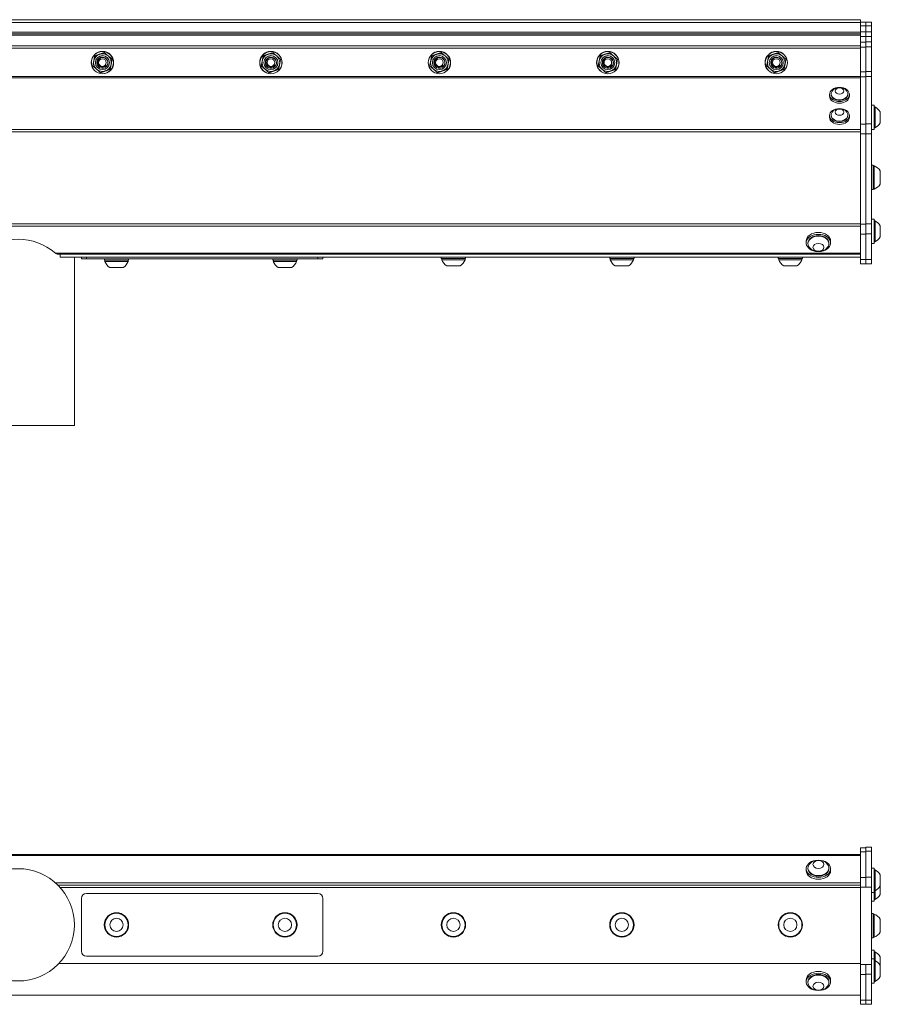
# Model space of a CAD drawing. Units: inches. Extents: x 14.1 to 62.8, y 8.4 to 52.3.
# Drawn here: x 38.4 to 53.8, y 34.8 to 52.3 of the extents above; entities that cross this region are included whole.
import ezdxf

# ---------------------------------------------------------------- set-up
doc = ezdxf.new("R2010")
doc.units = ezdxf.units.IN
doc.header["$LTSCALE"] = 7
doc.header["$MEASUREMENT"] = 0
doc.layers.add('Visible (ANSI)', color=7, linetype='Continuous', lineweight=20, true_color=0xbc4343)
doc.layers.add('Visible Narrow (ANSI)', color=7, linetype='Continuous', lineweight=9, true_color=0xbc4343)

msp = doc.modelspace()

# ---------------------------------------------------------------- linework, layer by layer
at = {"layer": 'Visible (ANSI)'}
for p, q in [((53.399, 52.306), (23.399, 52.306)), ((23.399, 52.303), (53.399, 52.303)), ((53.399, 52.303), (53.399, 52.306)), ((53.399, 52.259), (53.399, 52.303)), ((53.399, 52.259), (53.399, 52.199)), ((53.399, 52.259), (53.493, 52.259)), ((53.399, 52.089), (53.399, 52.199)), ((53.399, 52.004), (53.399, 52.089)), ((53.493, 52.259), (53.493, 52.199)), ((53.493, 52.259), (53.593, 52.259)), ((53.493, 52.092), (53.493, 52.199)), ((53.493, 52.004), (53.493, 52.092)), ((53.593, 52.199), (53.593, 52.259)), ((53.593, 52.199), (53.593, 52.092)), ((53.593, 52.092), (53.593, 52.004)), ((23.399, 52.083), (53.399, 52.083)), ((53.399, 51.904), (53.399, 52.004)), ((53.493, 51.91), (53.493, 52.004)), ((53.593, 52.004), (53.593, 51.91)), ((53.399, 51.904), (53.399, 51.818)), ((53.399, 51.379), (53.399, 51.818)), ((53.493, 51.91), (53.493, 51.821)), ((53.493, 51.384), (53.493, 51.821)), ((53.593, 51.821), (53.593, 51.91)), ((53.593, 51.821), (53.593, 51.384)), ((53.399, 51.291), (53.399, 51.379)), ((53.399, 50.447), (53.399, 51.291)), ((53.493, 51.296), (53.493, 51.384)), ((53.493, 50.452), (53.493, 51.296)), ((53.593, 51.384), (53.593, 51.296)), ((53.593, 51.296), (53.593, 50.452)), ((52.847, 50.944), (52.847, 50.974)), ((52.875, 50.974), (52.875, 50.983)), ((53.174, 50.974), (53.174, 50.983)), ((53.202, 50.944), (53.202, 50.974)), ((53.593, 50.781), (53.641, 50.781)), ((53.641, 50.781), (53.641, 50.348)), ((53.641, 50.752), (53.657, 50.752)), ((53.657, 50.378), (53.657, 50.752)), ((52.847, 50.567), (52.847, 50.598)), ((52.875, 50.598), (52.875, 50.607)), ((53.174, 50.598), (53.174, 50.607)), ((53.202, 50.567), (53.202, 50.598)), ((53.749, 50.466), (53.749, 50.663)), ((53.399, 50.447), (53.399, 50.27)), ((53.493, 50.452), (53.493, 50.275)), ((53.593, 50.275), (53.593, 50.452)), ((53.593, 50.348), (53.641, 50.348)), ((53.593, 50.348), (53.641, 50.348)), ((53.641, 50.378), (53.657, 50.378)), ((53.641, 50.378), (53.657, 50.378)), ((53.641, 50.348), (53.641, 50.348)), ((53.657, 50.378), (53.657, 50.378)), ((53.749, 50.466), (53.749, 50.466)), ((53.399, 48.665), (53.399, 50.27)), ((53.493, 48.67), (53.493, 50.275)), ((53.593, 50.275), (53.593, 48.67)), ((53.621, 49.713), (53.593, 49.713)), ((53.621, 49.28), (53.621, 49.713)), ((53.621, 49.703), (53.64, 49.703)), ((53.64, 49.29), (53.64, 49.703)), ((53.751, 49.378), (53.751, 49.614)), ((53.621, 49.29), (53.64, 49.29)), ((53.621, 49.28), (53.593, 49.28)), ((53.399, 48.665), (53.399, 48.488)), ((53.493, 48.67), (53.493, 48.494)), ((53.593, 48.753), (53.641, 48.753)), ((53.593, 48.494), (53.593, 48.67)), ((53.641, 48.753), (53.641, 48.32)), ((53.641, 48.723), (53.657, 48.723)), ((53.657, 48.349), (53.657, 48.723)), ((53.749, 48.438), (53.749, 48.634)), ((53.399, 48.032), (53.399, 48.488)), ((53.493, 48.032), (53.493, 48.494)), ((53.593, 48.494), (53.593, 48.032)), ((53.749, 48.437), (53.749, 48.438)), ((52.433, 48.362), (52.433, 48.329)), ((52.462, 48.329), (52.462, 48.317)), ((52.836, 48.329), (52.836, 48.317)), ((52.866, 48.362), (52.866, 48.329)), ((53.593, 48.32), (53.641, 48.32)), ((53.593, 48.319), (53.641, 48.319)), ((53.641, 48.349), (53.657, 48.349)), ((53.641, 48.349), (53.657, 48.349)), ((53.641, 48.32), (53.641, 48.319)), ((53.657, 48.349), (53.657, 48.349)), ((39.107, 48.128), (53.399, 48.128)), ((39.144, 48.078), (39.144, 48.128)), ((39.144, 48.078), (53.399, 48.078)), ((39.399, 48.078), (39.399, 45.078)), ((39.525, 48.078), (39.525, 48.048)), ((43.825, 48.048), (43.825, 48.078)), ((45.933, 48.078), (45.933, 48.05)), ((46.366, 48.078), (46.366, 48.05)), ((48.933, 48.078), (48.933, 48.05)), ((49.366, 48.078), (49.366, 48.05)), ((51.933, 48.078), (51.933, 48.05)), ((52.366, 48.078), (52.366, 48.05)), ((39.618, 48.048), (39.525, 48.048)), ((43.732, 48.048), (39.618, 48.048)), ((39.933, 48.048), (39.933, 48.02)), ((40.366, 48.02), (39.933, 48.02)), ((39.943, 48.02), (39.943, 48.001)), ((39.943, 48.001), (40.356, 48.001)), ((40.031, 47.89), (40.267, 47.89)), ((40.356, 48.02), (40.356, 48.001)), ((40.366, 48.048), (40.366, 48.02)), ((42.933, 48.048), (42.933, 48.02)), ((43.366, 48.02), (42.933, 48.02)), ((42.943, 48.02), (42.943, 48.001)), ((42.943, 48.001), (43.356, 48.001)), ((43.031, 47.89), (43.267, 47.89)), ((43.356, 48.02), (43.356, 48.001)), ((43.366, 48.048), (43.366, 48.02)), ((43.825, 48.048), (43.732, 48.048)), ((46.366, 48.05), (45.933, 48.05)), ((45.943, 48.05), (45.943, 48.031)), ((45.943, 48.031), (46.356, 48.031)), ((46.031, 47.92), (46.267, 47.92)), ((46.356, 48.05), (46.356, 48.031)), ((49.366, 48.05), (48.933, 48.05)), ((48.943, 48.05), (48.943, 48.031)), ((48.943, 48.031), (49.356, 48.031)), ((49.031, 47.92), (49.267, 47.92)), ((49.356, 48.05), (49.356, 48.031)), ((52.366, 48.05), (51.933, 48.05)), ((51.943, 48.05), (51.943, 48.031)), ((51.943, 48.031), (52.356, 48.031)), ((52.031, 47.92), (52.267, 47.92)), ((52.356, 48.05), (52.356, 48.031)), ((53.399, 48.032), (53.399, 47.959)), ((53.399, 47.959), (53.399, 47.959)), ((53.399, 47.959), (53.493, 47.959)), ((53.493, 48.032), (53.493, 47.959)), ((53.493, 47.959), (53.493, 47.959)), ((53.493, 47.959), (53.493, 47.959)), ((53.493, 47.959), (53.593, 47.959)), ((53.593, 47.959), (53.593, 48.032)), ((53.593, 47.959), (53.593, 47.959)), ((37.399, 45.078), (39.399, 45.078)), ((53.399, 37.557), (53.399, 37.484)), ((53.399, 37.557), (53.493, 37.557)), ((53.493, 37.568), (53.493, 37.495)), ((53.493, 37.568), (53.593, 37.568)), ((53.593, 37.495), (53.593, 37.568)), ((53.399, 37.434), (23.399, 37.434)), ((53.399, 37.028), (53.399, 37.484)), ((53.493, 37.034), (53.493, 37.495)), ((53.593, 37.495), (53.593, 37.034)), ((52.433, 37.149), (52.433, 37.182)), ((52.462, 37.182), (52.462, 37.194)), ((52.836, 37.182), (52.836, 37.194)), ((52.866, 37.149), (52.866, 37.182)), ((53.593, 37.191), (53.641, 37.191)), ((53.641, 37.191), (53.641, 36.758)), ((53.399, 37.028), (53.399, 36.852)), ((53.493, 37.034), (53.493, 36.857)), ((53.593, 36.857), (53.593, 37.034)), ((53.641, 37.162), (53.657, 37.162)), ((53.657, 36.788), (53.657, 37.162)), ((53.749, 36.876), (53.749, 37.073)), ((39.144, 36.85), (53.399, 36.85)), ((53.399, 35.474), (53.399, 36.852)), ((53.493, 36.852), (53.493, 36.857)), ((53.593, 36.857), (53.593, 35.479)), ((53.749, 36.722), (53.749, 36.876)), ((43.732, 36.743), (39.618, 36.743)), ((53.593, 36.758), (53.641, 36.758)), ((53.641, 36.788), (53.657, 36.788)), ((53.641, 36.758), (53.641, 36.604)), ((53.657, 36.633), (53.657, 36.788)), ((39.525, 36.65), (39.525, 35.716)), ((43.825, 35.716), (43.825, 36.65)), ((53.593, 36.604), (53.641, 36.604)), ((53.641, 36.633), (53.657, 36.633)), ((53.621, 36.384), (53.593, 36.384)), ((53.621, 35.951), (53.621, 36.384)), ((53.621, 36.374), (53.64, 36.374)), ((53.64, 35.961), (53.64, 36.374)), ((53.751, 36.05), (53.751, 36.286)), ((53.621, 35.961), (53.64, 35.961)), ((53.621, 35.951), (53.593, 35.951)), ((39.618, 35.623), (43.732, 35.623)), ((53.593, 35.732), (53.641, 35.732)), ((53.641, 35.732), (53.641, 35.578)), ((53.641, 35.702), (53.657, 35.702)), ((53.657, 35.548), (53.657, 35.702)), ((53.749, 35.46), (53.749, 35.613)), ((53.399, 35.497), (39.127, 35.497)), ((53.399, 35.474), (53.399, 35.297)), ((53.493, 35.479), (53.493, 35.474)), ((53.493, 35.297), (53.493, 35.474)), ((53.593, 35.578), (53.641, 35.578)), ((53.593, 35.302), (53.593, 35.479)), ((53.641, 35.578), (53.641, 35.145)), ((53.641, 35.548), (53.657, 35.548)), ((53.657, 35.174), (53.657, 35.548)), ((53.749, 35.263), (53.749, 35.46)), ((53.399, 34.841), (53.399, 35.297)), ((53.493, 35.297), (53.493, 34.841)), ((53.593, 35.302), (53.593, 34.841)), ((52.433, 35.2), (52.433, 35.167)), ((52.462, 35.167), (52.462, 35.155)), ((52.836, 35.167), (52.836, 35.155)), ((52.866, 35.2), (52.866, 35.167)), ((53.593, 35.145), (53.641, 35.145)), ((53.641, 35.174), (53.657, 35.174)), ((53.399, 34.933), (23.399, 34.933)), ((53.399, 34.841), (53.399, 34.768)), ((53.399, 34.768), (53.399, 34.768)), ((53.399, 34.768), (53.493, 34.768)), ((53.493, 34.768), (53.493, 34.841)), ((53.493, 34.768), (53.493, 34.768)), ((53.493, 34.768), (53.493, 34.768)), ((53.493, 34.768), (53.593, 34.768)), ((53.593, 34.768), (53.593, 34.841)), ((53.593, 34.768), (53.593, 34.768))]:
    msp.add_line(p, q, dxfattribs=at)
for centre, radius in [((39.899, 51.541), 0.2), ((39.899, 51.541), 0.197), ((42.899, 51.541), 0.2), ((42.899, 51.541), 0.197), ((45.899, 51.541), 0.2), ((45.899, 51.541), 0.197), ((48.899, 51.541), 0.2), ((48.899, 51.541), 0.197), ((51.899, 51.541), 0.2), ((51.899, 51.541), 0.197), ((39.899, 51.541), 0.068), ((42.899, 51.541), 0.068), ((45.899, 51.541), 0.068), ((48.899, 51.541), 0.068), ((51.899, 51.541), 0.068), ((38.399, 36.183), 1), ((40.149, 36.183), 0.217), ((40.149, 36.183), 0.207), ((43.149, 36.183), 0.217), ((43.149, 36.183), 0.207), ((46.149, 36.183), 0.217), ((46.149, 36.183), 0.207), ((49.149, 36.183), 0.217), ((49.149, 36.183), 0.207), ((52.149, 36.183), 0.217), ((52.149, 36.183), 0.207), ((40.149, 36.183), 0.118), ((43.149, 36.183), 0.118), ((46.149, 36.183), 0.118), ((49.149, 36.183), 0.118), ((52.149, 36.183), 0.118)]:
    msp.add_circle(centre, radius, dxfattribs=at)
for centre, radius, start, end in [((39.899, 51.541), 0.157, 168.9324, 228.9324), ((39.899, 51.541), 0.157, 108.9324, 168.9324), ((39.899, 51.541), 0.157, 48.9324, 108.9324), ((39.899, 51.541), 0.157, 348.9324, 48.9324), ((42.899, 51.541), 0.157, 168.9324, 228.9324), ((42.899, 51.541), 0.157, 108.9324, 168.9324), ((42.899, 51.541), 0.157, 48.9324, 108.9324), ((42.899, 51.541), 0.157, 348.9324, 48.9324), ((45.899, 51.541), 0.157, 168.9324, 228.9324), ((45.899, 51.541), 0.157, 108.9324, 168.9324), ((45.899, 51.541), 0.157, 48.9324, 108.9324), ((45.899, 51.541), 0.157, 348.9324, 48.9324), ((48.899, 51.541), 0.157, 168.9324, 228.9324), ((48.899, 51.541), 0.157, 108.9324, 168.9324), ((48.899, 51.541), 0.157, 48.9324, 108.9324), ((48.899, 51.541), 0.157, 348.9324, 48.9324), ((51.899, 51.541), 0.157, 168.9324, 228.9324), ((51.899, 51.541), 0.157, 108.9324, 168.9324), ((51.899, 51.541), 0.157, 48.9324, 108.9324), ((51.899, 51.541), 0.157, 348.9324, 48.9324), ((39.899, 51.541), 0.157, 228.9324, 288.9324), ((39.899, 51.541), 0.078, 278.2289, 323.8549), ((39.899, 51.541), 0.0984, 294.6002, 339.4636), ((39.899, 51.541), 0.157, 288.9324, 348.9324), ((42.899, 51.541), 0.157, 228.9324, 288.9324), ((42.899, 51.541), 0.078, 278.2289, 323.8549), ((42.899, 51.541), 0.0984, 294.6002, 339.4636), ((42.899, 51.541), 0.157, 288.9324, 348.9324), ((45.899, 51.541), 0.157, 228.9324, 288.9324), ((45.899, 51.541), 0.078, 278.2289, 323.8549), ((45.899, 51.541), 0.0984, 294.6002, 339.4636), ((45.899, 51.541), 0.157, 288.9324, 348.9324), ((48.899, 51.541), 0.157, 228.9324, 288.9324), ((48.899, 51.541), 0.078, 278.2289, 323.8549), ((48.899, 51.541), 0.0984, 294.6002, 339.4636), ((48.899, 51.541), 0.157, 288.9324, 348.9324), ((51.899, 51.541), 0.157, 228.9324, 288.9324), ((51.899, 51.541), 0.078, 278.2289, 323.8549), ((51.899, 51.541), 0.0984, 294.6002, 339.4636), ((51.899, 51.541), 0.157, 288.9324, 348.9324), ((53.024, 50.932), 0.167, 38.3729, 141.6271), ((53.024, 50.556), 0.167, 38.3729, 141.6271), ((53.565, 50.565), 0.208, 28.2227, 63.9627), ((53.565, 50.565), 0.208, 296.0373, 331.7773), ((53.565, 50.565), 0.208, 296.0373, 331.7773), ((53.565, 49.496), 0.22, 32.4875, 70.0436), ((53.565, 49.496), 0.22, 289.9564, 327.5125), ((53.565, 48.536), 0.208, 28.2227, 63.9627), ((53.565, 48.536), 0.208, 296.0373, 331.7773), ((53.565, 48.536), 0.208, 296.0373, 331.7773), ((38.399, 47.396), 1, 48.5076, 131.4924), ((52.649, 48.382), 0.208, 218.3729, 321.6271), ((40.149, 48.076), 0.22, 199.9564, 237.5125), ((40.149, 48.076), 0.22, 302.4875, 340.0436), ((43.149, 48.076), 0.22, 199.9564, 237.5125), ((43.149, 48.076), 0.22, 302.4875, 340.0436), ((46.149, 48.106), 0.22, 199.9564, 237.5125), ((46.149, 48.106), 0.22, 302.4875, 340.0436), ((49.149, 48.106), 0.22, 199.9564, 237.5125), ((49.149, 48.106), 0.22, 302.4875, 340.0436), ((52.149, 48.106), 0.22, 199.9564, 237.5125), ((52.149, 48.106), 0.22, 302.4875, 340.0436), ((52.649, 37.129), 0.208, 38.3729, 141.6271), ((53.565, 36.975), 0.208, 28.2227, 63.9627), ((53.565, 36.975), 0.208, 296.0373, 331.7773), ((39.618, 36.65), 0.093, 90, 180), ((43.732, 36.65), 0.093, 0, 90), ((53.565, 36.82), 0.208, 296.0373, 331.7773), ((53.565, 36.168), 0.22, 32.4875, 70.0436), ((53.565, 36.168), 0.22, 289.9564, 327.5125), ((39.618, 35.716), 0.093, 180, 270), ((43.732, 35.716), 0.093, 270, 0), ((53.565, 35.515), 0.208, 28.2227, 63.9627), ((53.565, 35.361), 0.208, 28.2227, 63.9627), ((53.565, 35.361), 0.208, 296.0373, 331.7773), ((52.649, 35.22), 0.208, 218.3729, 321.6271)]:
    msp.add_arc(centre, radius, start, end, dxfattribs=at)
for centre, major_axis in [((53.024, 50.974), (-0.177, 0)), ((53.024, 51.035), (0.0787, 0)), ((53.024, 50.598), (-0.177, 0)), ((53.024, 50.659), (0.0787, 0)), ((52.649, 48.252), (-0.0984, 0)), ((52.649, 37.259), (-0.0984, 0)), ((52.649, 35.09), (0.0984, 0))]:
    msp.add_ellipse(centre, major_axis=major_axis, ratio=0.707107, dxfattribs=at)
for centre, major_axis, start_param, end_param in [((53.024, 50.944), (0.177, 0), 3.141593, 6.283185), ((53.024, 50.983), (-0.15, 0), 5.772772, 9.935191), ((53.024, 50.974), (0.15, 0), 3.141593, 6.283185), ((53.024, 50.567), (0.177, 0), 3.141593, 6.283185), ((53.024, 50.607), (-0.15, 0), 5.772772, 9.935191), ((53.024, 50.598), (0.15, 0), 3.141593, 6.283185), ((52.649, 48.329), (-0.217, 0), 1.800353, 7.624425), ((52.649, 48.362), (-0.217, 0), 3.141593, 6.283185), ((52.649, 48.317), (0.187, 0), 5.772772, 9.935191), ((52.649, 48.329), (-0.187, 0), 3.141593, 6.283185), ((52.649, 37.182), (0.217, 0), 1.800353, 7.624425), ((52.649, 37.194), (-0.187, 0), 5.772772, 9.935191), ((52.649, 37.182), (0.187, 0), 3.141593, 6.283185), ((52.649, 37.149), (0.217, 0), 3.141593, 6.283185), ((52.649, 35.167), (-0.217, 0), 1.800353, 7.624425), ((52.649, 35.2), (-0.217, 0), 3.141593, 6.283185), ((52.649, 35.155), (0.187, 0), 5.772772, 9.935191), ((52.649, 35.167), (-0.187, 0), 3.141593, 6.283185)]:
    msp.add_ellipse(centre, major_axis=major_axis, ratio=0.707107, start_param=start_param, end_param=end_param, dxfattribs=at)
for points, weights in [([(39.727, 51.482), (39.737, 51.53), (39.745, 51.571)], [2.21375918402, 2.38499405283, 2.38499405283]), ([(39.745, 51.571), (39.753, 51.612), (39.762, 51.66)], [2.38499405283, 2.38499405283, 2.21375918402]), ([(39.762, 51.66), (39.808, 51.676), (39.848, 51.69)], [2.21375918402, 2.38499405283, 2.38499405283]), ([(39.848, 51.69), (39.888, 51.703), (39.934, 51.719)], [2.38499405283, 2.38499405283, 2.21375918402]), ([(39.934, 51.719), (39.971, 51.687), (40.003, 51.66)], [2.21375918402, 2.38499405283, 2.38499405283]), ([(40.003, 51.66), (40.035, 51.632), (40.071, 51.6)], [2.38499405283, 2.38499405283, 2.21375918402]), ([(40.071, 51.6), (40.062, 51.552), (40.054, 51.511)], [2.21375918402, 2.38499405283, 2.38499405283]), ([(42.727, 51.482), (42.737, 51.53), (42.745, 51.571)], [2.21375918402, 2.38499405283, 2.38499405283]), ([(42.745, 51.571), (42.753, 51.612), (42.762, 51.66)], [2.38499405283, 2.38499405283, 2.21375918402]), ([(42.762, 51.66), (42.808, 51.676), (42.848, 51.69)], [2.21375918402, 2.38499405283, 2.38499405283]), ([(42.848, 51.69), (42.888, 51.703), (42.934, 51.719)], [2.38499405283, 2.38499405283, 2.21375918402]), ([(42.934, 51.719), (42.971, 51.687), (43.003, 51.66)], [2.21375918402, 2.38499405283, 2.38499405283]), ([(43.003, 51.66), (43.035, 51.632), (43.071, 51.6)], [2.38499405283, 2.38499405283, 2.21375918402]), ([(43.071, 51.6), (43.062, 51.552), (43.054, 51.511)], [2.21375918402, 2.38499405283, 2.38499405283]), ([(45.727, 51.482), (45.737, 51.53), (45.745, 51.571)], [2.21375918402, 2.38499405283, 2.38499405283]), ([(45.745, 51.571), (45.753, 51.612), (45.762, 51.66)], [2.38499405283, 2.38499405283, 2.21375918402]), ([(45.762, 51.66), (45.808, 51.676), (45.848, 51.69)], [2.21375918402, 2.38499405283, 2.38499405283]), ([(45.848, 51.69), (45.888, 51.703), (45.934, 51.719)], [2.38499405283, 2.38499405283, 2.21375918402]), ([(45.934, 51.719), (45.971, 51.687), (46.003, 51.66)], [2.21375918402, 2.38499405283, 2.38499405283]), ([(46.003, 51.66), (46.035, 51.632), (46.071, 51.6)], [2.38499405283, 2.38499405283, 2.21375918402]), ([(46.071, 51.6), (46.062, 51.552), (46.054, 51.511)], [2.21375918402, 2.38499405283, 2.38499405283]), ([(48.727, 51.482), (48.737, 51.53), (48.745, 51.571)], [2.21375918402, 2.38499405283, 2.38499405283]), ([(48.745, 51.571), (48.753, 51.612), (48.762, 51.66)], [2.38499405283, 2.38499405283, 2.21375918402]), ([(48.762, 51.66), (48.808, 51.676), (48.848, 51.69)], [2.21375918402, 2.38499405283, 2.38499405283]), ([(48.848, 51.69), (48.888, 51.703), (48.934, 51.719)], [2.38499405283, 2.38499405283, 2.21375918402]), ([(48.934, 51.719), (48.971, 51.687), (49.003, 51.66)], [2.21375918402, 2.38499405283, 2.38499405283]), ([(49.003, 51.66), (49.035, 51.632), (49.071, 51.6)], [2.38499405283, 2.38499405283, 2.21375918402]), ([(49.071, 51.6), (49.062, 51.552), (49.054, 51.511)], [2.21375918402, 2.38499405283, 2.38499405283]), ([(51.727, 51.482), (51.737, 51.53), (51.745, 51.571)], [2.21375918402, 2.38499405283, 2.38499405283]), ([(51.745, 51.571), (51.753, 51.612), (51.762, 51.66)], [2.38499405283, 2.38499405283, 2.21375918402]), ([(51.762, 51.66), (51.808, 51.676), (51.848, 51.69)], [2.21375918402, 2.38499405283, 2.38499405283]), ([(51.848, 51.69), (51.888, 51.703), (51.934, 51.719)], [2.38499405283, 2.38499405283, 2.21375918402]), ([(51.934, 51.719), (51.971, 51.687), (52.003, 51.66)], [2.21375918402, 2.38499405283, 2.38499405283]), ([(52.003, 51.66), (52.035, 51.632), (52.071, 51.6)], [2.38499405283, 2.38499405283, 2.21375918402]), ([(52.071, 51.6), (52.062, 51.552), (52.054, 51.511)], [2.21375918402, 2.38499405283, 2.38499405283]), ([(39.796, 51.422), (39.764, 51.45), (39.727, 51.482)], [2.38499405283, 2.38499405283, 2.21375918402]), ([(39.864, 51.362), (39.828, 51.394), (39.796, 51.422)], [2.21375918402, 2.38499405283, 2.38499405283]), ([(39.95, 51.392), (39.911, 51.378), (39.864, 51.362)], [2.38499405283, 2.38499405283, 2.21375918402]), ([(40.036, 51.421), (39.99, 51.406), (39.95, 51.392)], [2.21375918402, 2.38499405283, 2.38499405283]), ([(40.054, 51.511), (40.046, 51.469), (40.036, 51.421)], [2.38499405283, 2.38499405283, 2.21375918402]), ([(42.796, 51.422), (42.764, 51.45), (42.727, 51.482)], [2.38499405283, 2.38499405283, 2.21375918402]), ([(42.864, 51.362), (42.828, 51.394), (42.796, 51.422)], [2.21375918402, 2.38499405283, 2.38499405283]), ([(42.95, 51.392), (42.911, 51.378), (42.864, 51.362)], [2.38499405283, 2.38499405283, 2.21375918402]), ([(43.036, 51.421), (42.99, 51.406), (42.95, 51.392)], [2.21375918402, 2.38499405283, 2.38499405283]), ([(43.054, 51.511), (43.046, 51.469), (43.036, 51.421)], [2.38499405283, 2.38499405283, 2.21375918402]), ([(45.796, 51.422), (45.764, 51.45), (45.727, 51.482)], [2.38499405283, 2.38499405283, 2.21375918402]), ([(45.864, 51.362), (45.828, 51.394), (45.796, 51.422)], [2.21375918402, 2.38499405283, 2.38499405283]), ([(45.95, 51.392), (45.911, 51.378), (45.864, 51.362)], [2.38499405283, 2.38499405283, 2.21375918402]), ([(46.036, 51.421), (45.99, 51.406), (45.95, 51.392)], [2.21375918402, 2.38499405283, 2.38499405283]), ([(46.054, 51.511), (46.046, 51.469), (46.036, 51.421)], [2.38499405283, 2.38499405283, 2.21375918402]), ([(48.796, 51.422), (48.764, 51.45), (48.727, 51.482)], [2.38499405283, 2.38499405283, 2.21375918402]), ([(48.864, 51.362), (48.828, 51.394), (48.796, 51.422)], [2.21375918402, 2.38499405283, 2.38499405283]), ([(48.95, 51.392), (48.911, 51.378), (48.864, 51.362)], [2.38499405283, 2.38499405283, 2.21375918402]), ([(49.036, 51.421), (48.99, 51.406), (48.95, 51.392)], [2.21375918402, 2.38499405283, 2.38499405283]), ([(49.054, 51.511), (49.046, 51.469), (49.036, 51.421)], [2.38499405283, 2.38499405283, 2.21375918402]), ([(51.796, 51.422), (51.764, 51.45), (51.727, 51.482)], [2.38499405283, 2.38499405283, 2.21375918402]), ([(51.864, 51.362), (51.828, 51.394), (51.796, 51.422)], [2.21375918402, 2.38499405283, 2.38499405283]), ([(51.95, 51.392), (51.911, 51.378), (51.864, 51.362)], [2.38499405283, 2.38499405283, 2.21375918402]), ([(52.036, 51.421), (51.99, 51.406), (51.95, 51.392)], [2.21375918402, 2.38499405283, 2.38499405283]), ([(52.054, 51.511), (52.046, 51.469), (52.036, 51.421)], [2.38499405283, 2.38499405283, 2.21375918402])]:
    msp.add_rational_spline(points, weights, degree=2, dxfattribs=at)
for points, knots in [([(39.94, 51.451), (39.929, 51.446), (39.917, 51.443), (39.892, 51.442), (39.879, 51.444), (39.855, 51.452), (39.844, 51.458), (39.825, 51.475), (39.817, 51.485), (39.806, 51.508), (39.802, 51.521), (39.8, 51.546), (39.802, 51.559), (39.809, 51.583), (39.816, 51.594), (39.832, 51.614), (39.843, 51.622), (39.865, 51.634), (39.878, 51.638), (39.903, 51.64), (39.916, 51.639), (39.941, 51.631), (39.952, 51.625), (39.972, 51.609), (39.98, 51.599), (39.992, 51.576), (39.996, 51.564), (39.999, 51.538), (39.997, 51.525), (39.993, 51.511), (39.992, 51.509), (39.992, 51.506)], [0, 0, 0, 0, 0.0951, 0.0951, 0.191548, 0.191548, 0.28794, 0.28794, 0.384964, 0.384964, 0.484523, 0.484523, 0.579618, 0.579618, 0.677728, 0.677728, 0.777268, 0.777268, 0.872937, 0.872937, 0.972337, 0.972337, 1.069433, 1.069433, 1.166227, 1.166227, 1.266887, 1.266887, 1.362185, 1.362185, 1.381465, 1.381465, 1.381465, 1.381465]), ([(39.992, 51.506), (39.996, 51.519), (39.997, 51.532), (39.996, 51.555), (39.993, 51.566), (39.983, 51.588), (39.975, 51.598), (39.959, 51.614), (39.949, 51.621), (39.931, 51.628), (39.925, 51.629), (39.908, 51.632), (39.896, 51.632), (39.872, 51.627), (39.861, 51.622), (39.843, 51.61), (39.836, 51.602), (39.823, 51.584), (39.819, 51.574), (39.815, 51.555), (39.813, 51.543), (39.818, 51.519), (39.822, 51.51), (39.833, 51.492), (39.84, 51.483), (39.856, 51.472), (39.865, 51.467), (39.883, 51.463), (39.889, 51.462), (39.9, 51.462), (39.905, 51.463), (39.911, 51.464)], [0.000001, 0.000001, 0.000001, 0.000001, 0.105338, 0.105338, 0.221254, 0.221254, 0.339473, 0.339473, 0.441402, 0.441402, 0.484976, 0.484976, 0.573338, 0.573338, 0.667511, 0.667511, 0.756103, 0.756103, 0.850937, 0.850937, 0.918083, 0.918083, 0.96664, 0.96664, 1.018788, 1.018788, 1.056326, 1.056326, 1.072359, 1.072359, 1.088081, 1.088081, 1.088081, 1.088081]), ([(42.94, 51.451), (42.929, 51.446), (42.917, 51.443), (42.892, 51.442), (42.879, 51.444), (42.855, 51.452), (42.844, 51.458), (42.825, 51.475), (42.817, 51.485), (42.806, 51.508), (42.802, 51.521), (42.8, 51.546), (42.802, 51.559), (42.809, 51.583), (42.816, 51.594), (42.832, 51.614), (42.843, 51.622), (42.865, 51.634), (42.878, 51.638), (42.903, 51.64), (42.916, 51.639), (42.941, 51.631), (42.952, 51.625), (42.972, 51.609), (42.98, 51.599), (42.992, 51.576), (42.996, 51.564), (42.999, 51.538), (42.997, 51.525), (42.993, 51.511), (42.992, 51.509), (42.992, 51.506)], [0, 0, 0, 0, 0.0951, 0.0951, 0.191548, 0.191548, 0.28794, 0.28794, 0.384964, 0.384964, 0.484523, 0.484523, 0.579618, 0.579618, 0.677728, 0.677728, 0.777268, 0.777268, 0.872937, 0.872937, 0.972337, 0.972337, 1.069433, 1.069433, 1.166227, 1.166227, 1.266887, 1.266887, 1.362185, 1.362185, 1.381465, 1.381465, 1.381465, 1.381465]), ([(42.992, 51.506), (42.996, 51.519), (42.997, 51.532), (42.996, 51.555), (42.993, 51.566), (42.983, 51.588), (42.975, 51.598), (42.959, 51.614), (42.949, 51.621), (42.931, 51.628), (42.925, 51.629), (42.908, 51.632), (42.896, 51.632), (42.872, 51.627), (42.861, 51.622), (42.843, 51.61), (42.836, 51.602), (42.823, 51.584), (42.819, 51.574), (42.815, 51.555), (42.813, 51.543), (42.818, 51.519), (42.822, 51.51), (42.833, 51.492), (42.84, 51.483), (42.856, 51.472), (42.865, 51.467), (42.883, 51.463), (42.889, 51.462), (42.9, 51.462), (42.905, 51.463), (42.911, 51.464)], [0.000001, 0.000001, 0.000001, 0.000001, 0.105338, 0.105338, 0.221254, 0.221254, 0.339473, 0.339473, 0.441402, 0.441402, 0.484976, 0.484976, 0.573338, 0.573338, 0.667511, 0.667511, 0.756103, 0.756103, 0.850937, 0.850937, 0.918083, 0.918083, 0.96664, 0.96664, 1.018788, 1.018788, 1.056326, 1.056326, 1.072359, 1.072359, 1.088081, 1.088081, 1.088081, 1.088081]), ([(45.94, 51.451), (45.929, 51.446), (45.917, 51.443), (45.892, 51.442), (45.879, 51.444), (45.855, 51.452), (45.844, 51.458), (45.825, 51.475), (45.817, 51.485), (45.806, 51.508), (45.802, 51.521), (45.8, 51.546), (45.802, 51.559), (45.809, 51.583), (45.816, 51.594), (45.832, 51.614), (45.843, 51.622), (45.865, 51.634), (45.878, 51.638), (45.903, 51.64), (45.916, 51.639), (45.941, 51.631), (45.952, 51.625), (45.972, 51.609), (45.98, 51.599), (45.992, 51.576), (45.996, 51.564), (45.999, 51.538), (45.997, 51.525), (45.993, 51.511), (45.992, 51.509), (45.992, 51.506)], [0, 0, 0, 0, 0.0951, 0.0951, 0.191548, 0.191548, 0.28794, 0.28794, 0.384964, 0.384964, 0.484523, 0.484523, 0.579618, 0.579618, 0.677728, 0.677728, 0.777268, 0.777268, 0.872937, 0.872937, 0.972337, 0.972337, 1.069433, 1.069433, 1.166227, 1.166227, 1.266887, 1.266887, 1.362185, 1.362185, 1.381465, 1.381465, 1.381465, 1.381465]), ([(45.992, 51.506), (45.996, 51.519), (45.997, 51.532), (45.996, 51.555), (45.993, 51.566), (45.983, 51.588), (45.975, 51.598), (45.959, 51.614), (45.949, 51.621), (45.931, 51.628), (45.925, 51.629), (45.908, 51.632), (45.896, 51.632), (45.872, 51.627), (45.861, 51.622), (45.843, 51.61), (45.836, 51.602), (45.823, 51.584), (45.819, 51.574), (45.815, 51.555), (45.813, 51.543), (45.818, 51.519), (45.822, 51.51), (45.833, 51.492), (45.84, 51.483), (45.856, 51.472), (45.865, 51.467), (45.883, 51.463), (45.889, 51.462), (45.9, 51.462), (45.905, 51.463), (45.911, 51.464)], [0.000001, 0.000001, 0.000001, 0.000001, 0.105338, 0.105338, 0.221254, 0.221254, 0.339473, 0.339473, 0.441402, 0.441402, 0.484976, 0.484976, 0.573338, 0.573338, 0.667511, 0.667511, 0.756103, 0.756103, 0.850937, 0.850937, 0.918083, 0.918083, 0.96664, 0.96664, 1.018788, 1.018788, 1.056326, 1.056326, 1.072359, 1.072359, 1.088081, 1.088081, 1.088081, 1.088081]), ([(48.94, 51.451), (48.929, 51.446), (48.917, 51.443), (48.892, 51.442), (48.879, 51.444), (48.855, 51.452), (48.844, 51.458), (48.825, 51.475), (48.817, 51.485), (48.806, 51.508), (48.802, 51.521), (48.8, 51.546), (48.802, 51.559), (48.809, 51.583), (48.816, 51.594), (48.832, 51.614), (48.843, 51.622), (48.865, 51.634), (48.878, 51.638), (48.903, 51.64), (48.916, 51.639), (48.941, 51.631), (48.952, 51.625), (48.972, 51.609), (48.98, 51.599), (48.992, 51.576), (48.996, 51.564), (48.999, 51.538), (48.997, 51.525), (48.993, 51.511), (48.992, 51.509), (48.992, 51.506)], [0.000001, 0.000001, 0.000001, 0.000001, 0.095101, 0.095101, 0.191549, 0.191549, 0.287941, 0.287941, 0.384965, 0.384965, 0.484524, 0.484524, 0.579619, 0.579619, 0.677729, 0.677729, 0.777269, 0.777269, 0.872938, 0.872938, 0.972338, 0.972338, 1.069434, 1.069434, 1.166228, 1.166228, 1.266888, 1.266888, 1.362186, 1.362186, 1.381466, 1.381466, 1.381466, 1.381466]), ([(48.992, 51.506), (48.996, 51.519), (48.997, 51.532), (48.996, 51.555), (48.993, 51.566), (48.983, 51.588), (48.975, 51.598), (48.959, 51.614), (48.949, 51.621), (48.931, 51.628), (48.925, 51.629), (48.908, 51.632), (48.896, 51.632), (48.872, 51.627), (48.861, 51.622), (48.843, 51.61), (48.836, 51.602), (48.823, 51.584), (48.819, 51.574), (48.815, 51.555), (48.813, 51.543), (48.818, 51.519), (48.822, 51.51), (48.833, 51.492), (48.84, 51.483), (48.856, 51.472), (48.865, 51.467), (48.883, 51.463), (48.889, 51.462), (48.9, 51.462), (48.905, 51.463), (48.911, 51.464)], [0.000001, 0.000001, 0.000001, 0.000001, 0.105338, 0.105338, 0.221254, 0.221254, 0.339473, 0.339473, 0.441402, 0.441402, 0.484976, 0.484976, 0.573338, 0.573338, 0.667511, 0.667511, 0.756103, 0.756103, 0.850937, 0.850937, 0.918083, 0.918083, 0.96664, 0.96664, 1.018788, 1.018788, 1.056326, 1.056326, 1.072359, 1.072359, 1.088081, 1.088081, 1.088081, 1.088081]), ([(51.94, 51.451), (51.929, 51.446), (51.917, 51.443), (51.892, 51.442), (51.879, 51.444), (51.855, 51.452), (51.844, 51.458), (51.825, 51.475), (51.817, 51.485), (51.806, 51.508), (51.802, 51.521), (51.8, 51.546), (51.802, 51.559), (51.809, 51.583), (51.816, 51.594), (51.832, 51.614), (51.843, 51.622), (51.865, 51.634), (51.878, 51.638), (51.903, 51.64), (51.916, 51.639), (51.941, 51.631), (51.952, 51.625), (51.972, 51.609), (51.98, 51.599), (51.992, 51.576), (51.996, 51.564), (51.999, 51.538), (51.997, 51.525), (51.993, 51.511), (51.992, 51.509), (51.992, 51.506)], [0.000001, 0.000001, 0.000001, 0.000001, 0.095101, 0.095101, 0.191549, 0.191549, 0.287941, 0.287941, 0.384965, 0.384965, 0.484524, 0.484524, 0.579619, 0.579619, 0.677729, 0.677729, 0.777269, 0.777269, 0.872938, 0.872938, 0.972338, 0.972338, 1.069434, 1.069434, 1.166228, 1.166228, 1.266888, 1.266888, 1.362186, 1.362186, 1.381466, 1.381466, 1.381466, 1.381466]), ([(51.992, 51.506), (51.996, 51.519), (51.997, 51.532), (51.996, 51.555), (51.993, 51.566), (51.983, 51.588), (51.975, 51.598), (51.959, 51.614), (51.949, 51.621), (51.931, 51.628), (51.925, 51.629), (51.908, 51.632), (51.896, 51.632), (51.872, 51.627), (51.861, 51.622), (51.843, 51.61), (51.836, 51.602), (51.823, 51.584), (51.819, 51.574), (51.815, 51.555), (51.813, 51.543), (51.818, 51.519), (51.822, 51.51), (51.833, 51.492), (51.84, 51.483), (51.856, 51.472), (51.865, 51.467), (51.883, 51.463), (51.889, 51.462), (51.9, 51.462), (51.905, 51.463), (51.911, 51.464)], [0.000001, 0.000001, 0.000001, 0.000001, 0.105338, 0.105338, 0.221254, 0.221254, 0.339473, 0.339473, 0.441402, 0.441402, 0.484976, 0.484976, 0.573338, 0.573338, 0.667511, 0.667511, 0.756103, 0.756103, 0.850937, 0.850937, 0.918083, 0.918083, 0.96664, 0.96664, 1.018788, 1.018788, 1.056326, 1.056326, 1.072359, 1.072359, 1.088081, 1.088081, 1.088081, 1.088081]), ([(39.962, 51.495), (39.961, 51.487), (39.959, 51.48), (39.953, 51.467), (39.949, 51.46), (39.94, 51.451)], [0.000001, 0.000001, 0.000001, 0.000001, 0.0595883, 0.0595883, 0.1127597, 0.1127597, 0.1127597, 0.1127597]), ([(42.962, 51.495), (42.961, 51.487), (42.959, 51.48), (42.953, 51.467), (42.949, 51.46), (42.94, 51.451)], [0.000001, 0.000001, 0.000001, 0.000001, 0.0595883, 0.0595883, 0.1127597, 0.1127597, 0.1127597, 0.1127597]), ([(45.962, 51.495), (45.961, 51.487), (45.959, 51.48), (45.953, 51.467), (45.949, 51.46), (45.94, 51.451)], [0.000001, 0.000001, 0.000001, 0.000001, 0.0595883, 0.0595883, 0.1127597, 0.1127597, 0.1127597, 0.1127597]), ([(48.962, 51.495), (48.961, 51.487), (48.959, 51.48), (48.953, 51.467), (48.949, 51.46), (48.94, 51.451)], [0.000001, 0.000001, 0.000001, 0.000001, 0.0595883, 0.0595883, 0.1127597, 0.1127597, 0.1127597, 0.1127597]), ([(51.962, 51.495), (51.961, 51.487), (51.959, 51.48), (51.953, 51.467), (51.949, 51.46), (51.94, 51.451)], [0.000001, 0.000001, 0.000001, 0.000001, 0.0595883, 0.0595883, 0.1127597, 0.1127597, 0.1127597, 0.1127597]), ([(39.107, 48.128), (39.099, 48.128), (39.09, 48.13), (39.075, 48.136), (39.068, 48.14), (39.062, 48.145)], [0.8339786, 0.8339786, 0.8339786, 0.8339786, 0.919978, 0.919978, 0.991522, 0.991522, 0.991522, 0.991522])]:
    msp.add_open_spline(points, degree=3, knots=knots, dxfattribs=at)
at = {"layer": 'Visible Narrow (ANSI)'}
for p, q in [((23.399, 52.253), (53.399, 52.253)), ((53.399, 52.199), (53.493, 52.199)), ((53.399, 52.089), (53.493, 52.089)), ((53.493, 52.199), (53.593, 52.199)), ((53.493, 52.092), (53.593, 52.092)), ((53.399, 52.054), (23.399, 52.054)), ((23.399, 52.033), (53.399, 52.033)), ((53.399, 52.004), (53.493, 52.004)), ((53.493, 52.004), (53.593, 52.004)), ((53.399, 51.838), (23.399, 51.838)), ((23.399, 51.796), (53.399, 51.796)), ((53.399, 51.904), (53.493, 51.904)), ((53.399, 51.818), (53.493, 51.818)), ((53.493, 51.91), (53.593, 51.91)), ((53.493, 51.821), (53.593, 51.821)), ((53.399, 51.293), (23.399, 51.293)), ((23.399, 51.272), (53.399, 51.272)), ((53.399, 51.379), (53.493, 51.379)), ((53.399, 51.291), (53.493, 51.291)), ((53.493, 51.384), (53.593, 51.384)), ((53.493, 51.296), (53.593, 51.296)), ((53.399, 50.35), (23.399, 50.35)), ((53.399, 50.447), (53.493, 50.447)), ((53.493, 50.452), (53.593, 50.452)), ((23.399, 50.308), (53.399, 50.308)), ((53.399, 50.27), (53.493, 50.27)), ((53.493, 50.275), (53.593, 50.275)), ((53.399, 48.672), (23.399, 48.672)), ((23.399, 48.629), (53.399, 48.629)), ((53.399, 48.665), (53.493, 48.665)), ((53.493, 48.67), (53.593, 48.67)), ((53.399, 48.488), (53.493, 48.488)), ((53.493, 48.494), (53.593, 48.494)), ((53.399, 48.145), (39.062, 48.145)), ((39.618, 48.048), (39.618, 48.078)), ((43.732, 48.078), (43.732, 48.048)), ((53.399, 48.032), (53.493, 48.032)), ((53.399, 47.959), (53.493, 47.959)), ((53.399, 47.959), (53.493, 47.959)), ((53.493, 48.032), (53.593, 48.032)), ((53.493, 47.959), (53.593, 47.959)), ((53.493, 47.959), (53.593, 47.959)), ((23.399, 37.416), (53.399, 37.416)), ((53.399, 37.484), (53.493, 37.484)), ((53.493, 37.495), (53.593, 37.495)), ((53.399, 37.028), (53.493, 37.028)), ((53.493, 37.034), (53.593, 37.034)), ((53.399, 36.932), (39.062, 36.932)), ((39.107, 36.89), (53.399, 36.89)), ((53.399, 36.852), (53.493, 36.852)), ((53.493, 36.857), (53.593, 36.857)), ((53.399, 35.474), (53.493, 35.474)), ((53.493, 35.479), (53.593, 35.479)), ((53.399, 35.297), (53.493, 35.297)), ((53.493, 35.302), (53.593, 35.302)), ((53.399, 34.841), (53.493, 34.841)), ((53.399, 34.768), (53.493, 34.768)), ((53.399, 34.768), (53.493, 34.768)), ((53.493, 34.841), (53.593, 34.841)), ((53.493, 34.768), (53.593, 34.768)), ((53.493, 34.768), (53.593, 34.768))]:
    msp.add_line(p, q, dxfattribs=at)
for centre in [(39.899, 51.541), (42.899, 51.541), (45.899, 51.541), (48.899, 51.541), (51.899, 51.541)]:
    msp.add_circle(centre, 0.125, dxfattribs=at)

doc.saveas('drawing.dxf')
